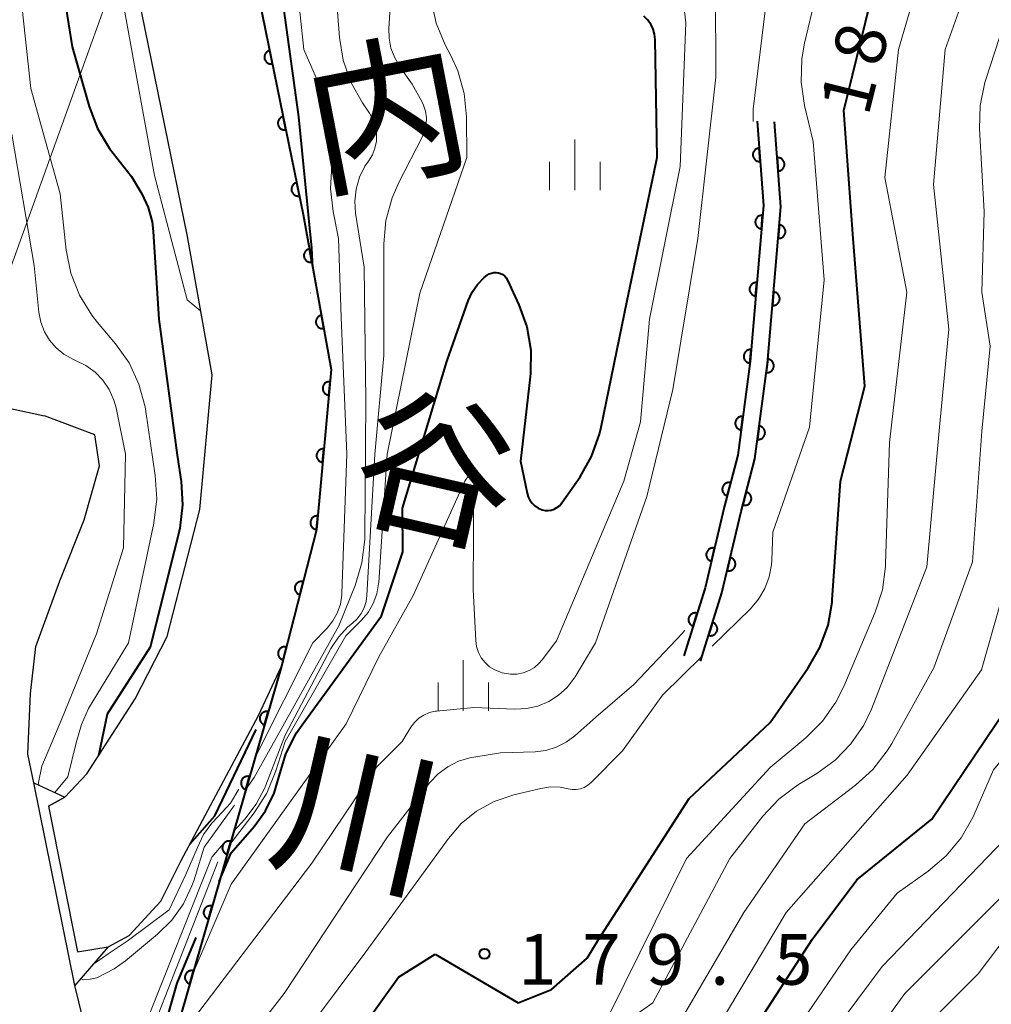
# Model space of a CAD drawing. Units: metres. Extents: x -74001 to -72000, y 21000 to 22500.
# Drawn here: x -73885 to -73813, y 22060 to 22133 of the extents above; entities that cross this region are included whole.
import ezdxf
from ezdxf.enums import TextEntityAlignment as Align

# ---------------------------------------------------------------- set-up
doc = ezdxf.new("R2010")
doc.units = ezdxf.units.M
for name, color, linetype, lineweight in [('210100_道路縁(街区線)', 7, 'Continuous', 30), ('421900_坑口', 7, 'Continuous', 30), ('426500_送電線', 7, 'Continuous', 30), ('510100_河川', 7, 'Continuous', 30), ('611100_コンクリート被覆(直落)', 7, 'Continuous', 30), ('633400_荒地', 7, 'Continuous', 13), ('710100_等高線(計曲線)', 7, 'Continuous', 40), ('710200_等高線(主曲線)', 7, 'Continuous', 13), ('731200_図化機測定による標高点', 7, 'Continuous', 40), ('815100_(注記)山・島', 7, 'Continuous', 53)]:
    doc.layers.add(name, color=color, linetype=linetype, lineweight=lineweight)
doc.styles.add('Style-Kanji V', font='MS Gothic.ttf')
doc.styles.add('Style-WORKING', font='MS Gothic.ttf')

msp = doc.modelspace()

# ---------------------------------------------------------------- linework, layer by layer
at = {"layer": '210100_道路縁(街区線)', "linetype": 'Continuous', "lineweight": 30, "flags": 128}
for points in [[(-73894.35, 22149.73), (-73893.84, 22146.33), (-73892.12, 22134.26), (-73892.19, 22125.97), (-73890.7, 22122.47), (-73889.11, 22117.98), (-73888.45, 22114.51), (-73886.73, 22105.82), (-73885.38, 22104.39), (-73882.85, 22103.84)], [(-73921.98, 22008.62), (-73915.11, 22012.22), (-73912.93, 22017.23), (-73887.8, 22042.42), (-73881.35, 22050.01), (-73879.7, 22053.63), (-73879.7, 22057.95), (-73880.6, 22061.57), (-73883.65, 22076.61), (-73884.08, 22078.75), (-73883.88, 22083.24), (-73883.49, 22086.72), (-73881.72, 22091.61), (-73879.9, 22096.12), (-73878.76, 22100.13), (-73879.11, 22102.42), (-73882.85, 22103.84)]]:
    msp.add_lwpolyline(points, dxfattribs=at)
at = {"layer": '421900_坑口', "linetype": 'Continuous', "lineweight": 30, "flags": 128}
msp.add_lwpolyline([(-73878.13, 22064.46), (-73880.6, 22061.57), (-73883.65, 22076.61), (-73881.34, 22075.56), (-73882.55, 22074.89), (-73880.41, 22064.09), (-73878.13, 22064.46)], dxfattribs=at)
at = {"layer": '426500_送電線', "linetype": 'Continuous', "lineweight": 13, "flags": 128}
msp.add_lwpolyline([(-74000, 21793.65), (-73995.03, 21810.45), (-73778.18, 22412.38), (-73749.99, 22500)], dxfattribs=at)
at = {"layer": '510100_河川', "linetype": 'Continuous', "lineweight": 30, "flags": 128}
for points in [[(-73880.41, 22064.09), (-73878.13, 22064.46), (-73876.58, 22065.3), (-73874.21, 22067.83), (-73872.71, 22070.85), (-73866.98, 22081.6), (-73865.26, 22085.28), (-73862.67, 22095.38), (-73861.58, 22107.27), (-73863.65, 22118.78), (-73867.53, 22137.76), (-73869.41, 22147.61)], [(-73873.74, 22087.46), (-73871.32, 22096.88), (-73870.4, 22106.89), (-73872.25, 22117.13), (-73876.11, 22136.05), (-73878.03, 22145.96)], [(-73882.55, 22074.89), (-73881.34, 22075.56), (-73879.71, 22077.29), (-73876.13, 22082.84), (-73873.74, 22087.46)]]:
    msp.add_lwpolyline(points, dxfattribs=at)
at = {"layer": '611100_コンクリート被覆(直落)', "linetype": 'Continuous', "lineweight": 40, "flags": 128}
for points in [[(-73869.41, 22147.61), (-73867.53, 22137.76), (-73863.65, 22118.78), (-73861.58, 22107.27), (-73862.67, 22095.38), (-73865.26, 22085.28), (-73873.04, 22058.36), (-73881.35, 22050.01), (-73887.8, 22042.42), (-73912.93, 22017.23), (-73915.11, 22012.22), (-73921.98, 22008.62)], [(-73829.97, 22125.69), (-73829.5, 22119.43), (-73830.49, 22107.87), (-73831.4, 22100.91), (-73832.4, 22097.06), (-73833.83, 22091.07), (-73835.4, 22086.03)], [(-73834.16, 22085.64), (-73832.58, 22090.72), (-73831.14, 22096.74), (-73830.13, 22100.66), (-73829.2, 22107.73), (-73828.2, 22119.35), (-73828.67, 22125.65)]]:
    msp.add_lwpolyline(points, dxfattribs=at)
for points in [[(-73865.933, 22129.949), (-73866.134, 22130.929), (-73866.176, 22130.918), (-73866.217, 22130.904), (-73866.257, 22130.887), (-73866.295, 22130.865), (-73866.331, 22130.841), (-73866.365, 22130.813), (-73866.397, 22130.783), (-73866.425, 22130.75), (-73866.451, 22130.715), (-73866.473, 22130.677), (-73866.493, 22130.638), (-73866.508, 22130.597), (-73866.52, 22130.555), (-73866.528, 22130.513), (-73866.532, 22130.469), (-73866.533, 22130.426), (-73866.53, 22130.383), (-73866.523, 22130.339), (-73866.513, 22130.296), (-73866.498, 22130.255), (-73866.481, 22130.216), (-73866.46, 22130.178), (-73866.435, 22130.142), (-73866.408, 22130.108), (-73866.378, 22130.076), (-73866.344, 22130.048), (-73866.309, 22130.021), (-73866.271, 22130), (-73866.233, 22129.98), (-73866.192, 22129.965), (-73866.149, 22129.953), (-73866.107, 22129.944), (-73866.063, 22129.94), (-73866.02, 22129.94), (-73865.977, 22129.942)], [(-73864.932, 22125.051), (-73865.132, 22126.03), (-73865.175, 22126.02), (-73865.216, 22126.005), (-73865.255, 22125.988), (-73865.294, 22125.967), (-73865.329, 22125.942), (-73865.364, 22125.915), (-73865.395, 22125.885), (-73865.423, 22125.851), (-73865.45, 22125.816), (-73865.472, 22125.778), (-73865.491, 22125.74), (-73865.506, 22125.699), (-73865.518, 22125.657), (-73865.527, 22125.614), (-73865.531, 22125.57), (-73865.531, 22125.527), (-73865.529, 22125.484), (-73865.522, 22125.44), (-73865.511, 22125.398), (-73865.497, 22125.357), (-73865.479, 22125.317), (-73865.458, 22125.279), (-73865.434, 22125.243), (-73865.406, 22125.209), (-73865.376, 22125.177), (-73865.343, 22125.149), (-73865.308, 22125.123), (-73865.27, 22125.101), (-73865.231, 22125.081), (-73865.19, 22125.066), (-73865.148, 22125.054), (-73865.105, 22125.046), (-73865.062, 22125.041), (-73865.019, 22125.041), (-73864.975, 22125.044)], [(-73829.745, 22122.698), (-73829.82, 22123.696), (-73829.864, 22123.69), (-73829.906, 22123.681), (-73829.948, 22123.669), (-73829.989, 22123.653), (-73830.027, 22123.633), (-73830.065, 22123.61), (-73830.1, 22123.584), (-73830.132, 22123.555), (-73830.162, 22123.524), (-73830.189, 22123.488), (-73830.213, 22123.453), (-73830.233, 22123.414), (-73830.25, 22123.374), (-73830.264, 22123.332), (-73830.274, 22123.289), (-73830.28, 22123.247), (-73830.283, 22123.204), (-73830.281, 22123.16), (-73830.276, 22123.116), (-73830.267, 22123.073), (-73830.255, 22123.032), (-73830.239, 22122.991), (-73830.219, 22122.953), (-73830.196, 22122.915), (-73830.17, 22122.88), (-73830.141, 22122.848), (-73830.109, 22122.818), (-73830.074, 22122.791), (-73830.038, 22122.767), (-73830, 22122.747), (-73829.959, 22122.729), (-73829.918, 22122.716), (-73829.875, 22122.706), (-73829.833, 22122.7), (-73829.789, 22122.697)], [(-73828.471, 22122.988), (-73828.397, 22121.991), (-73828.353, 22121.996), (-73828.311, 22122.005), (-73828.27, 22122.017), (-73828.229, 22122.034), (-73828.19, 22122.053), (-73828.153, 22122.076), (-73828.118, 22122.102), (-73828.086, 22122.131), (-73828.055, 22122.163), (-73828.028, 22122.198), (-73828.004, 22122.234), (-73827.984, 22122.272), (-73827.967, 22122.313), (-73827.953, 22122.354), (-73827.943, 22122.397), (-73827.937, 22122.439), (-73827.934, 22122.483), (-73827.936, 22122.527), (-73827.941, 22122.57), (-73827.95, 22122.613), (-73827.962, 22122.654), (-73827.978, 22122.695), (-73827.998, 22122.734), (-73828.021, 22122.771), (-73828.047, 22122.806), (-73828.076, 22122.838), (-73828.108, 22122.869), (-73828.143, 22122.895), (-73828.179, 22122.92), (-73828.217, 22122.94), (-73828.258, 22122.957), (-73828.299, 22122.971), (-73828.342, 22122.981), (-73828.384, 22122.987), (-73828.427, 22122.989)], [(-73863.93, 22120.152), (-73864.131, 22121.132), (-73864.173, 22121.121), (-73864.214, 22121.106), (-73864.254, 22121.089), (-73864.292, 22121.068), (-73864.328, 22121.043), (-73864.362, 22121.016), (-73864.394, 22120.986), (-73864.422, 22120.953), (-73864.448, 22120.918), (-73864.47, 22120.88), (-73864.49, 22120.841), (-73864.505, 22120.8), (-73864.517, 22120.758), (-73864.525, 22120.715), (-73864.53, 22120.671), (-73864.53, 22120.629), (-73864.527, 22120.585), (-73864.52, 22120.542), (-73864.51, 22120.499), (-73864.495, 22120.458), (-73864.478, 22120.419), (-73864.457, 22120.38), (-73864.432, 22120.344), (-73864.405, 22120.31), (-73864.375, 22120.279), (-73864.342, 22120.251), (-73864.307, 22120.224), (-73864.268, 22120.202), (-73864.23, 22120.183), (-73864.189, 22120.168), (-73864.147, 22120.156), (-73864.104, 22120.147), (-73864.06, 22120.143), (-73864.017, 22120.142), (-73863.974, 22120.145)], [(-73829.647, 22117.714), (-73829.562, 22118.71), (-73829.606, 22118.712), (-73829.649, 22118.71), (-73829.692, 22118.704), (-73829.735, 22118.695), (-73829.776, 22118.681), (-73829.816, 22118.665), (-73829.855, 22118.645), (-73829.891, 22118.621), (-73829.927, 22118.595), (-73829.959, 22118.565), (-73829.988, 22118.533), (-73830.014, 22118.498), (-73830.038, 22118.461), (-73830.058, 22118.423), (-73830.075, 22118.382), (-73830.087, 22118.341), (-73830.097, 22118.298), (-73830.102, 22118.255), (-73830.104, 22118.211), (-73830.102, 22118.167), (-73830.097, 22118.125), (-73830.087, 22118.082), (-73830.074, 22118.041), (-73830.057, 22118), (-73830.037, 22117.961), (-73830.013, 22117.925), (-73829.987, 22117.89), (-73829.957, 22117.858), (-73829.925, 22117.828), (-73829.89, 22117.802), (-73829.853, 22117.779), (-73829.815, 22117.758), (-73829.774, 22117.742), (-73829.733, 22117.729), (-73829.691, 22117.72)], [(-73828.316, 22118.003), (-73828.402, 22117.007), (-73828.358, 22117.005), (-73828.314, 22117.007), (-73828.272, 22117.013), (-73828.229, 22117.022), (-73828.187, 22117.036), (-73828.147, 22117.052), (-73828.108, 22117.072), (-73828.072, 22117.096), (-73828.036, 22117.122), (-73828.005, 22117.152), (-73827.975, 22117.184), (-73827.949, 22117.219), (-73827.926, 22117.256), (-73827.905, 22117.294), (-73827.889, 22117.335), (-73827.876, 22117.376), (-73827.866, 22117.419), (-73827.861, 22117.462), (-73827.859, 22117.506), (-73827.861, 22117.55), (-73827.866, 22117.592), (-73827.876, 22117.635), (-73827.889, 22117.676), (-73827.906, 22117.717), (-73827.926, 22117.756), (-73827.95, 22117.792), (-73827.976, 22117.827), (-73828.006, 22117.859), (-73828.038, 22117.889), (-73828.073, 22117.915), (-73828.11, 22117.938), (-73828.148, 22117.959), (-73828.189, 22117.975), (-73828.23, 22117.988), (-73828.272, 22117.997)], [(-73863.013, 22115.237), (-73863.19, 22116.221), (-73863.233, 22116.212), (-73863.274, 22116.198), (-73863.314, 22116.182), (-73863.353, 22116.162), (-73863.389, 22116.138), (-73863.424, 22116.111), (-73863.456, 22116.082), (-73863.485, 22116.049), (-73863.512, 22116.015), (-73863.535, 22115.977), (-73863.556, 22115.939), (-73863.572, 22115.899), (-73863.585, 22115.857), (-73863.594, 22115.814), (-73863.6, 22115.771), (-73863.601, 22115.728), (-73863.599, 22115.684), (-73863.593, 22115.641), (-73863.584, 22115.598), (-73863.57, 22115.557), (-73863.554, 22115.517), (-73863.534, 22115.478), (-73863.51, 22115.441), (-73863.483, 22115.407), (-73863.454, 22115.374), (-73863.421, 22115.346), (-73863.387, 22115.318), (-73863.349, 22115.296), (-73863.311, 22115.275), (-73863.271, 22115.259), (-73863.229, 22115.246), (-73863.186, 22115.236), (-73863.143, 22115.231), (-73863.1, 22115.23), (-73863.057, 22115.231)], [(-73830.074, 22112.732), (-73829.988, 22113.728), (-73830.032, 22113.73), (-73830.076, 22113.728), (-73830.118, 22113.723), (-73830.161, 22113.713), (-73830.203, 22113.7), (-73830.243, 22113.683), (-73830.282, 22113.663), (-73830.318, 22113.639), (-73830.353, 22113.613), (-73830.385, 22113.583), (-73830.415, 22113.551), (-73830.441, 22113.516), (-73830.464, 22113.479), (-73830.485, 22113.441), (-73830.501, 22113.4), (-73830.514, 22113.359), (-73830.523, 22113.317), (-73830.529, 22113.273), (-73830.531, 22113.229), (-73830.529, 22113.186), (-73830.523, 22113.143), (-73830.514, 22113.1), (-73830.5, 22113.059), (-73830.484, 22113.018), (-73830.464, 22112.979), (-73830.44, 22112.943), (-73830.414, 22112.908), (-73830.383, 22112.876), (-73830.352, 22112.846), (-73830.317, 22112.82), (-73830.28, 22112.797), (-73830.241, 22112.777), (-73830.201, 22112.76), (-73830.16, 22112.748), (-73830.117, 22112.738)], [(-73828.745, 22113.022), (-73828.83, 22112.025), (-73828.786, 22112.024), (-73828.743, 22112.026), (-73828.7, 22112.031), (-73828.657, 22112.041), (-73828.616, 22112.054), (-73828.576, 22112.071), (-73828.537, 22112.09), (-73828.501, 22112.114), (-73828.465, 22112.14), (-73828.433, 22112.171), (-73828.404, 22112.202), (-73828.378, 22112.237), (-73828.354, 22112.274), (-73828.334, 22112.313), (-73828.317, 22112.354), (-73828.305, 22112.395), (-73828.295, 22112.437), (-73828.289, 22112.481), (-73828.288, 22112.525), (-73828.29, 22112.568), (-73828.295, 22112.611), (-73828.305, 22112.654), (-73828.318, 22112.695), (-73828.335, 22112.735), (-73828.354, 22112.774), (-73828.378, 22112.81), (-73828.404, 22112.846), (-73828.435, 22112.878), (-73828.466, 22112.907), (-73828.501, 22112.933), (-73828.538, 22112.957), (-73828.577, 22112.977), (-73828.618, 22112.994), (-73828.659, 22113.006), (-73828.701, 22113.016)], [(-73862.128, 22110.316), (-73862.305, 22111.3), (-73862.348, 22111.291), (-73862.389, 22111.277), (-73862.429, 22111.261), (-73862.468, 22111.241), (-73862.504, 22111.217), (-73862.539, 22111.19), (-73862.571, 22111.161), (-73862.6, 22111.128), (-73862.627, 22111.094), (-73862.65, 22111.056), (-73862.671, 22111.018), (-73862.687, 22110.978), (-73862.7, 22110.936), (-73862.709, 22110.893), (-73862.715, 22110.85), (-73862.716, 22110.807), (-73862.714, 22110.763), (-73862.708, 22110.72), (-73862.699, 22110.677), (-73862.685, 22110.636), (-73862.669, 22110.596), (-73862.649, 22110.557), (-73862.625, 22110.52), (-73862.598, 22110.486), (-73862.569, 22110.453), (-73862.536, 22110.425), (-73862.502, 22110.397), (-73862.464, 22110.374), (-73862.426, 22110.354), (-73862.386, 22110.338), (-73862.344, 22110.325), (-73862.301, 22110.315), (-73862.258, 22110.31), (-73862.215, 22110.309), (-73862.171, 22110.31)], [(-73830.5, 22107.75), (-73830.415, 22108.747), (-73830.459, 22108.748), (-73830.502, 22108.746), (-73830.545, 22108.741), (-73830.588, 22108.731), (-73830.629, 22108.718), (-73830.67, 22108.701), (-73830.709, 22108.682), (-73830.745, 22108.658), (-73830.78, 22108.631), (-73830.812, 22108.601), (-73830.842, 22108.569), (-73830.868, 22108.535), (-73830.891, 22108.497), (-73830.911, 22108.459), (-73830.928, 22108.418), (-73830.94, 22108.377), (-73830.95, 22108.335), (-73830.956, 22108.291), (-73830.958, 22108.247), (-73830.955, 22108.204), (-73830.95, 22108.161), (-73830.94, 22108.118), (-73830.927, 22108.077), (-73830.91, 22108.036), (-73830.891, 22107.998), (-73830.867, 22107.961), (-73830.84, 22107.926), (-73830.81, 22107.894), (-73830.779, 22107.865), (-73830.744, 22107.838), (-73830.706, 22107.815), (-73830.668, 22107.795), (-73830.627, 22107.778), (-73830.586, 22107.766), (-73830.544, 22107.756)], [(-73829.159, 22108.039), (-73829.29, 22107.047), (-73829.246, 22107.043), (-73829.203, 22107.044), (-73829.16, 22107.047), (-73829.116, 22107.055), (-73829.075, 22107.066), (-73829.033, 22107.081), (-73828.994, 22107.099), (-73828.956, 22107.121), (-73828.92, 22107.146), (-73828.887, 22107.175), (-73828.856, 22107.205), (-73828.828, 22107.238), (-73828.803, 22107.275), (-73828.781, 22107.312), (-73828.763, 22107.352), (-73828.748, 22107.392), (-73828.737, 22107.434), (-73828.729, 22107.478), (-73828.725, 22107.521), (-73828.725, 22107.565), (-73828.729, 22107.608), (-73828.736, 22107.651), (-73828.748, 22107.693), (-73828.763, 22107.734), (-73828.781, 22107.774), (-73828.803, 22107.811), (-73828.827, 22107.848), (-73828.856, 22107.881), (-73828.887, 22107.912), (-73828.92, 22107.94), (-73828.956, 22107.964), (-73828.994, 22107.987), (-73829.034, 22108.005), (-73829.074, 22108.019), (-73829.116, 22108.031)], [(-73861.754, 22105.373), (-73861.663, 22106.369), (-73861.707, 22106.371), (-73861.75, 22106.369), (-73861.793, 22106.364), (-73861.836, 22106.355), (-73861.877, 22106.341), (-73861.918, 22106.325), (-73861.957, 22106.305), (-73861.993, 22106.282), (-73862.028, 22106.256), (-73862.06, 22106.225), (-73862.09, 22106.194), (-73862.117, 22106.159), (-73862.14, 22106.122), (-73862.161, 22106.084), (-73862.177, 22106.043), (-73862.19, 22106.002), (-73862.2, 22105.96), (-73862.206, 22105.917), (-73862.208, 22105.873), (-73862.206, 22105.829), (-73862.201, 22105.786), (-73862.192, 22105.743), (-73862.179, 22105.702), (-73862.162, 22105.661), (-73862.143, 22105.622), (-73862.119, 22105.586), (-73862.093, 22105.551), (-73862.063, 22105.519), (-73862.031, 22105.489), (-73861.997, 22105.462), (-73861.96, 22105.439), (-73861.921, 22105.418), (-73861.881, 22105.402), (-73861.84, 22105.389), (-73861.798, 22105.379)], [(-73831.154, 22102.793), (-73831.024, 22103.785), (-73831.068, 22103.788), (-73831.111, 22103.788), (-73831.154, 22103.785), (-73831.198, 22103.777), (-73831.239, 22103.765), (-73831.281, 22103.751), (-73831.32, 22103.733), (-73831.358, 22103.71), (-73831.394, 22103.686), (-73831.427, 22103.657), (-73831.458, 22103.627), (-73831.486, 22103.593), (-73831.511, 22103.557), (-73831.533, 22103.519), (-73831.551, 22103.479), (-73831.566, 22103.439), (-73831.577, 22103.397), (-73831.585, 22103.354), (-73831.588, 22103.31), (-73831.588, 22103.266), (-73831.585, 22103.224), (-73831.577, 22103.18), (-73831.565, 22103.138), (-73831.551, 22103.097), (-73831.533, 22103.057), (-73831.51, 22103.02), (-73831.486, 22102.984), (-73831.457, 22102.951), (-73831.427, 22102.92), (-73831.393, 22102.892), (-73831.357, 22102.867), (-73831.319, 22102.845), (-73831.279, 22102.827), (-73831.239, 22102.812), (-73831.197, 22102.801)], [(-73829.812, 22103.081), (-73829.942, 22102.09), (-73829.898, 22102.086), (-73829.855, 22102.086), (-73829.812, 22102.09), (-73829.768, 22102.097), (-73829.727, 22102.109), (-73829.685, 22102.124), (-73829.646, 22102.142), (-73829.608, 22102.164), (-73829.572, 22102.188), (-73829.539, 22102.217), (-73829.508, 22102.248), (-73829.48, 22102.281), (-73829.455, 22102.317), (-73829.433, 22102.355), (-73829.415, 22102.395), (-73829.4, 22102.435), (-73829.389, 22102.477), (-73829.381, 22102.52), (-73829.377, 22102.564), (-73829.378, 22102.608), (-73829.381, 22102.65), (-73829.388, 22102.694), (-73829.4, 22102.736), (-73829.415, 22102.777), (-73829.433, 22102.817), (-73829.455, 22102.854), (-73829.48, 22102.89), (-73829.509, 22102.923), (-73829.539, 22102.955), (-73829.572, 22102.982), (-73829.608, 22103.007), (-73829.646, 22103.029), (-73829.686, 22103.048), (-73829.726, 22103.062), (-73829.768, 22103.074)], [(-73862.21, 22100.394), (-73862.119, 22101.39), (-73862.163, 22101.392), (-73862.206, 22101.39), (-73862.249, 22101.384), (-73862.292, 22101.375), (-73862.333, 22101.362), (-73862.374, 22101.346), (-73862.413, 22101.326), (-73862.449, 22101.302), (-73862.485, 22101.277), (-73862.517, 22101.246), (-73862.547, 22101.215), (-73862.573, 22101.18), (-73862.597, 22101.143), (-73862.617, 22101.105), (-73862.634, 22101.064), (-73862.647, 22101.023), (-73862.657, 22100.981), (-73862.663, 22100.937), (-73862.665, 22100.893), (-73862.663, 22100.85), (-73862.657, 22100.807), (-73862.648, 22100.764), (-73862.635, 22100.723), (-73862.619, 22100.682), (-73862.599, 22100.643), (-73862.575, 22100.607), (-73862.55, 22100.572), (-73862.519, 22100.54), (-73862.488, 22100.51), (-73862.453, 22100.483), (-73862.416, 22100.46), (-73862.378, 22100.439), (-73862.337, 22100.423), (-73862.296, 22100.41), (-73862.254, 22100.4)], [(-73832.18, 22097.909), (-73831.928, 22098.877), (-73831.971, 22098.886), (-73832.014, 22098.891), (-73832.057, 22098.893), (-73832.101, 22098.891), (-73832.144, 22098.884), (-73832.187, 22098.875), (-73832.229, 22098.862), (-73832.268, 22098.844), (-73832.307, 22098.824), (-73832.344, 22098.8), (-73832.379, 22098.774), (-73832.41, 22098.744), (-73832.439, 22098.711), (-73832.466, 22098.676), (-73832.489, 22098.639), (-73832.508, 22098.601), (-73832.525, 22098.56), (-73832.538, 22098.518), (-73832.547, 22098.475), (-73832.552, 22098.432), (-73832.554, 22098.389), (-73832.552, 22098.345), (-73832.545, 22098.302), (-73832.536, 22098.26), (-73832.523, 22098.218), (-73832.505, 22098.178), (-73832.485, 22098.139), (-73832.461, 22098.103), (-73832.435, 22098.068), (-73832.405, 22098.036), (-73832.372, 22098.007), (-73832.338, 22097.981), (-73832.3, 22097.958), (-73832.262, 22097.938), (-73832.222, 22097.922)], [(-73830.768, 22098.183), (-73831.018, 22097.215), (-73830.975, 22097.206), (-73830.931, 22097.201), (-73830.889, 22097.199), (-73830.845, 22097.201), (-73830.802, 22097.207), (-73830.759, 22097.217), (-73830.717, 22097.23), (-73830.678, 22097.248), (-73830.638, 22097.268), (-73830.602, 22097.292), (-73830.568, 22097.319), (-73830.536, 22097.349), (-73830.507, 22097.381), (-73830.48, 22097.416), (-73830.457, 22097.453), (-73830.438, 22097.492), (-73830.422, 22097.532), (-73830.409, 22097.574), (-73830.4, 22097.617), (-73830.395, 22097.66), (-73830.393, 22097.703), (-73830.395, 22097.747), (-73830.402, 22097.79), (-73830.411, 22097.833), (-73830.424, 22097.874), (-73830.442, 22097.914), (-73830.462, 22097.953), (-73830.487, 22097.99), (-73830.513, 22098.024), (-73830.543, 22098.056), (-73830.576, 22098.085), (-73830.61, 22098.111), (-73830.648, 22098.134), (-73830.686, 22098.154), (-73830.726, 22098.17)], [(-73862.667, 22095.415), (-73862.576, 22096.411), (-73862.62, 22096.413), (-73862.663, 22096.411), (-73862.706, 22096.405), (-73862.749, 22096.396), (-73862.79, 22096.383), (-73862.831, 22096.367), (-73862.87, 22096.347), (-73862.906, 22096.323), (-73862.941, 22096.297), (-73862.973, 22096.267), (-73863.003, 22096.236), (-73863.03, 22096.201), (-73863.053, 22096.164), (-73863.074, 22096.126), (-73863.09, 22096.085), (-73863.103, 22096.044), (-73863.113, 22096.002), (-73863.119, 22095.958), (-73863.121, 22095.914), (-73863.119, 22095.871), (-73863.114, 22095.828), (-73863.105, 22095.785), (-73863.092, 22095.744), (-73863.075, 22095.703), (-73863.056, 22095.664), (-73863.032, 22095.628), (-73863.006, 22095.592), (-73862.976, 22095.561), (-73862.944, 22095.531), (-73862.91, 22095.504), (-73862.873, 22095.481), (-73862.834, 22095.46), (-73862.794, 22095.443), (-73862.753, 22095.431), (-73862.71, 22095.421)], [(-73833.357, 22093.05), (-73833.125, 22094.022), (-73833.168, 22094.031), (-73833.212, 22094.035), (-73833.255, 22094.036), (-73833.298, 22094.033), (-73833.341, 22094.026), (-73833.384, 22094.015), (-73833.425, 22094.001), (-73833.465, 22093.983), (-73833.503, 22093.962), (-73833.539, 22093.937), (-73833.573, 22093.91), (-73833.604, 22093.88), (-73833.633, 22093.846), (-73833.659, 22093.811), (-73833.681, 22093.774), (-73833.7, 22093.735), (-73833.715, 22093.694), (-73833.728, 22093.652), (-73833.736, 22093.609), (-73833.74, 22093.566), (-73833.741, 22093.523), (-73833.738, 22093.479), (-73833.731, 22093.436), (-73833.721, 22093.393), (-73833.707, 22093.352), (-73833.688, 22093.313), (-73833.668, 22093.274), (-73833.642, 22093.238), (-73833.616, 22093.204), (-73833.585, 22093.173), (-73833.552, 22093.144), (-73833.517, 22093.119), (-73833.479, 22093.096), (-73833.44, 22093.078), (-73833.4, 22093.062)], [(-73831.957, 22093.326), (-73832.189, 22092.354), (-73832.146, 22092.346), (-73832.103, 22092.341), (-73832.06, 22092.34), (-73832.016, 22092.343), (-73831.973, 22092.35), (-73831.93, 22092.361), (-73831.889, 22092.375), (-73831.85, 22092.393), (-73831.811, 22092.414), (-73831.775, 22092.439), (-73831.741, 22092.466), (-73831.71, 22092.496), (-73831.681, 22092.53), (-73831.656, 22092.565), (-73831.633, 22092.602), (-73831.615, 22092.641), (-73831.599, 22092.682), (-73831.587, 22092.724), (-73831.578, 22092.767), (-73831.574, 22092.81), (-73831.573, 22092.853), (-73831.576, 22092.897), (-73831.583, 22092.94), (-73831.594, 22092.983), (-73831.607, 22093.024), (-73831.626, 22093.063), (-73831.646, 22093.102), (-73831.672, 22093.138), (-73831.698, 22093.172), (-73831.729, 22093.203), (-73831.762, 22093.232), (-73831.797, 22093.257), (-73831.835, 22093.28), (-73831.874, 22093.298), (-73831.914, 22093.314)], [(-73863.903, 22090.57), (-73863.655, 22091.539), (-73863.698, 22091.548), (-73863.741, 22091.553), (-73863.784, 22091.555), (-73863.828, 22091.553), (-73863.871, 22091.546), (-73863.914, 22091.536), (-73863.955, 22091.523), (-73863.995, 22091.506), (-73864.034, 22091.486), (-73864.07, 22091.461), (-73864.105, 22091.435), (-73864.136, 22091.405), (-73864.166, 22091.372), (-73864.192, 22091.337), (-73864.215, 22091.3), (-73864.234, 22091.261), (-73864.251, 22091.221), (-73864.263, 22091.179), (-73864.272, 22091.136), (-73864.277, 22091.093), (-73864.279, 22091.05), (-73864.277, 22091.006), (-73864.27, 22090.963), (-73864.261, 22090.92), (-73864.248, 22090.879), (-73864.23, 22090.839), (-73864.21, 22090.8), (-73864.185, 22090.764), (-73864.159, 22090.729), (-73864.129, 22090.697), (-73864.096, 22090.668), (-73864.062, 22090.642), (-73864.024, 22090.619), (-73863.986, 22090.6), (-73863.945, 22090.583)], [(-73834.712, 22088.239), (-73834.414, 22089.194), (-73834.457, 22089.205), (-73834.5, 22089.212), (-73834.543, 22089.216), (-73834.587, 22089.216), (-73834.63, 22089.212), (-73834.673, 22089.205), (-73834.715, 22089.194), (-73834.756, 22089.178), (-73834.796, 22089.16), (-73834.833, 22089.137), (-73834.869, 22089.113), (-73834.902, 22089.084), (-73834.933, 22089.053), (-73834.961, 22089.02), (-73834.986, 22088.984), (-73835.007, 22088.946), (-73835.025, 22088.907), (-73835.04, 22088.865), (-73835.052, 22088.823), (-73835.059, 22088.78), (-73835.063, 22088.737), (-73835.063, 22088.693), (-73835.058, 22088.65), (-73835.051, 22088.607), (-73835.04, 22088.565), (-73835.024, 22088.524), (-73835.006, 22088.484), (-73834.983, 22088.447), (-73834.959, 22088.411), (-73834.931, 22088.378), (-73834.899, 22088.347), (-73834.866, 22088.319), (-73834.83, 22088.294), (-73834.792, 22088.273), (-73834.753, 22088.254)], [(-73833.269, 22088.505), (-73833.566, 22087.55), (-73833.523, 22087.539), (-73833.481, 22087.532), (-73833.438, 22087.528), (-73833.394, 22087.528), (-73833.351, 22087.532), (-73833.307, 22087.539), (-73833.265, 22087.55), (-73833.225, 22087.566), (-73833.185, 22087.584), (-73833.147, 22087.607), (-73833.111, 22087.631), (-73833.078, 22087.66), (-73833.048, 22087.691), (-73833.02, 22087.724), (-73832.995, 22087.761), (-73832.974, 22087.798), (-73832.955, 22087.837), (-73832.94, 22087.879), (-73832.929, 22087.921), (-73832.922, 22087.964), (-73832.918, 22088.007), (-73832.918, 22088.051), (-73832.922, 22088.094), (-73832.93, 22088.137), (-73832.941, 22088.179), (-73832.956, 22088.22), (-73832.974, 22088.26), (-73832.997, 22088.298), (-73833.022, 22088.333), (-73833.05, 22088.366), (-73833.082, 22088.397), (-73833.115, 22088.425), (-73833.151, 22088.45), (-73833.188, 22088.471), (-73833.228, 22088.49)], [(-73865.145, 22085.727), (-73864.897, 22086.696), (-73864.94, 22086.705), (-73864.983, 22086.71), (-73865.026, 22086.711), (-73865.07, 22086.709), (-73865.113, 22086.703), (-73865.156, 22086.693), (-73865.197, 22086.68), (-73865.237, 22086.662), (-73865.276, 22086.642), (-73865.312, 22086.618), (-73865.347, 22086.591), (-73865.378, 22086.561), (-73865.408, 22086.528), (-73865.434, 22086.494), (-73865.457, 22086.456), (-73865.476, 22086.418), (-73865.493, 22086.378), (-73865.505, 22086.336), (-73865.514, 22086.293), (-73865.519, 22086.249), (-73865.521, 22086.207), (-73865.519, 22086.163), (-73865.512, 22086.12), (-73865.503, 22086.077), (-73865.49, 22086.035), (-73865.472, 22085.996), (-73865.452, 22085.957), (-73865.427, 22085.92), (-73865.401, 22085.886), (-73865.371, 22085.854), (-73865.338, 22085.825), (-73865.304, 22085.799), (-73865.266, 22085.776), (-73865.228, 22085.757), (-73865.187, 22085.74)], [(-73866.52, 22080.92), (-73866.242, 22081.881), (-73866.285, 22081.891), (-73866.328, 22081.897), (-73866.371, 22081.9), (-73866.415, 22081.899), (-73866.458, 22081.894), (-73866.501, 22081.886), (-73866.543, 22081.874), (-73866.583, 22081.857), (-73866.623, 22081.839), (-73866.66, 22081.815), (-73866.695, 22081.79), (-73866.728, 22081.761), (-73866.758, 22081.729), (-73866.785, 22081.695), (-73866.809, 22081.658), (-73866.83, 22081.621), (-73866.847, 22081.581), (-73866.862, 22081.539), (-73866.872, 22081.496), (-73866.878, 22081.453), (-73866.881, 22081.411), (-73866.88, 22081.367), (-73866.875, 22081.323), (-73866.867, 22081.28), (-73866.855, 22081.239), (-73866.838, 22081.198), (-73866.82, 22081.159), (-73866.796, 22081.122), (-73866.771, 22081.086), (-73866.742, 22081.054), (-73866.71, 22081.024), (-73866.676, 22080.996), (-73866.639, 22080.972), (-73866.601, 22080.952), (-73866.562, 22080.934)], [(-73867.908, 22076.117), (-73867.631, 22077.077), (-73867.673, 22077.088), (-73867.716, 22077.094), (-73867.759, 22077.097), (-73867.803, 22077.096), (-73867.846, 22077.091), (-73867.889, 22077.082), (-73867.931, 22077.071), (-73867.971, 22077.054), (-73868.011, 22077.035), (-73868.048, 22077.012), (-73868.084, 22076.987), (-73868.116, 22076.957), (-73868.146, 22076.925), (-73868.173, 22076.892), (-73868.198, 22076.855), (-73868.218, 22076.817), (-73868.236, 22076.778), (-73868.25, 22076.736), (-73868.26, 22076.693), (-73868.266, 22076.65), (-73868.269, 22076.607), (-73868.268, 22076.563), (-73868.263, 22076.52), (-73868.255, 22076.477), (-73868.243, 22076.435), (-73868.226, 22076.395), (-73868.208, 22076.355), (-73868.184, 22076.318), (-73868.159, 22076.283), (-73868.13, 22076.25), (-73868.098, 22076.22), (-73868.064, 22076.193), (-73868.027, 22076.169), (-73867.99, 22076.148), (-73867.95, 22076.131)], [(-73869.296, 22071.313), (-73869.019, 22072.274), (-73869.062, 22072.284), (-73869.105, 22072.29), (-73869.147, 22072.293), (-73869.191, 22072.293), (-73869.235, 22072.287), (-73869.278, 22072.279), (-73869.32, 22072.267), (-73869.36, 22072.251), (-73869.399, 22072.232), (-73869.436, 22072.208), (-73869.472, 22072.183), (-73869.504, 22072.154), (-73869.534, 22072.122), (-73869.562, 22072.088), (-73869.586, 22072.052), (-73869.606, 22072.014), (-73869.624, 22071.974), (-73869.638, 22071.932), (-73869.648, 22071.89), (-73869.654, 22071.847), (-73869.657, 22071.804), (-73869.657, 22071.76), (-73869.651, 22071.717), (-73869.643, 22071.674), (-73869.631, 22071.632), (-73869.615, 22071.592), (-73869.596, 22071.552), (-73869.572, 22071.515), (-73869.547, 22071.479), (-73869.518, 22071.447), (-73869.486, 22071.417), (-73869.452, 22071.39), (-73869.416, 22071.365), (-73869.378, 22071.345), (-73869.338, 22071.327)], [(-73870.685, 22066.51), (-73870.407, 22067.47), (-73870.45, 22067.481), (-73870.493, 22067.487), (-73870.536, 22067.49), (-73870.58, 22067.489), (-73870.623, 22067.484), (-73870.666, 22067.476), (-73870.708, 22067.464), (-73870.748, 22067.447), (-73870.788, 22067.429), (-73870.825, 22067.405), (-73870.86, 22067.38), (-73870.892, 22067.351), (-73870.922, 22067.319), (-73870.95, 22067.285), (-73870.974, 22067.248), (-73870.994, 22067.21), (-73871.012, 22067.171), (-73871.026, 22067.129), (-73871.036, 22067.086), (-73871.043, 22067.043), (-73871.046, 22067), (-73871.045, 22066.956), (-73871.04, 22066.913), (-73871.031, 22066.87), (-73871.019, 22066.828), (-73871.003, 22066.788), (-73870.984, 22066.748), (-73870.961, 22066.711), (-73870.935, 22066.676), (-73870.906, 22066.644), (-73870.874, 22066.614), (-73870.841, 22066.586), (-73870.804, 22066.562), (-73870.766, 22066.542), (-73870.726, 22066.524)], [(-73872.073, 22061.706), (-73871.795, 22062.667), (-73871.838, 22062.677), (-73871.881, 22062.684), (-73871.924, 22062.687), (-73871.968, 22062.686), (-73872.011, 22062.68), (-73872.054, 22062.672), (-73872.096, 22062.66), (-73872.136, 22062.644), (-73872.176, 22062.625), (-73872.213, 22062.601), (-73872.248, 22062.576), (-73872.281, 22062.547), (-73872.311, 22062.515), (-73872.338, 22062.481), (-73872.362, 22062.445), (-73872.383, 22062.407), (-73872.4, 22062.367), (-73872.414, 22062.326), (-73872.425, 22062.283), (-73872.431, 22062.24), (-73872.434, 22062.197), (-73872.433, 22062.153), (-73872.428, 22062.11), (-73872.419, 22062.067), (-73872.408, 22062.025), (-73872.391, 22061.985), (-73872.372, 22061.945), (-73872.349, 22061.908), (-73872.324, 22061.873), (-73872.294, 22061.84), (-73872.263, 22061.81), (-73872.229, 22061.783), (-73872.192, 22061.759), (-73872.154, 22061.738), (-73872.115, 22061.721)]]:
    msp.add_lwpolyline(points, close=True, dxfattribs=at)
at = {"layer": '633400_荒地', "linetype": 'Continuous', "lineweight": 13}
for p, q in [((-73843.49, 22120.575), (-73843.49, 22124.325)), ((-73845.364, 22120.575), (-73845.364, 22122.675)), ((-73841.614, 22120.575), (-73841.614, 22122.675)), ((-73851.77, 22081.965), (-73851.77, 22085.715)), ((-73853.644, 22081.965), (-73853.644, 22084.065)), ((-73849.894, 22081.965), (-73849.894, 22084.065))]:
    msp.add_line(p, q, dxfattribs=at)
at = {"layer": '710100_等高線(計曲線)', "linetype": 'Continuous', "lineweight": 40, "flags": 128}
for points, elevation in [([(-73886.85, 22171), (-73884.62, 22161), (-73883.58, 22150.42), (-73882.35, 22141), (-73880.8, 22131.2), (-73879.54, 22126.79), (-73878.92, 22125.16), (-73878.03, 22123.67), (-73877.76, 22123.31), (-73876.4, 22121.6), (-73875.64, 22120.3), (-73875.17, 22119.3), (-73874.87, 22118.22), (-73874.79, 22117.5), (-73874.36, 22111), (-73873, 22100.93), (-73872.71, 22098.97), (-73872.6, 22097.23), (-73872.8, 22095.5), (-73872.9, 22095.07), (-73875, 22086.68)], 160), ([(-73845.23, 22061.28), (-73842.58, 22063.6), (-73841.73, 22065), (-73835, 22075.46), (-73829, 22081.1), (-73826.17, 22085.15), (-73825.3, 22086.66), (-73824.7, 22088.3), (-73824.4, 22090.01), (-73824.39, 22090.19), (-73823.78, 22099), (-73821.97, 22106.03), (-73822.84, 22117), (-73823.52, 22126.48), (-73820.95, 22137), (-73820.8, 22140.35), (-73820.88, 22142.09), (-73821.26, 22143.8), (-73821.93, 22145.41), (-73822.19, 22145.89), (-73824.4, 22149.6), (-73826.39, 22154.52)], 180), ([(-73862.94, 22114.83), (-73863, 22116.27), (-73863.98, 22126.02), (-73865.19, 22134.81), (-73867.04, 22143), (-73867.66, 22148.72)], 160), ([(-73845.92, 22096.87), (-73845.7, 22096.82), (-73845.47, 22096.82), (-73845.24, 22096.85), (-73845.02, 22096.92), (-73844.82, 22097.03), (-73844.64, 22097.17), (-73844.48, 22097.34), (-73844.45, 22097.38), (-73843.11, 22099.32), (-73842.25, 22100.83), (-73841.66, 22102.47), (-73841.53, 22103), (-73839.61, 22112.39), (-73837.39, 22123), (-73837.53, 22131.75), (-73837.57, 22132.14), (-73837.68, 22132.53), (-73837.85, 22132.89), (-73838.09, 22133.21), (-73838.37, 22133.49)], 170), ([(-73869.88, 22069.3), (-73869, 22071.42), (-73867.29, 22073.38), (-73866.45, 22074.55), (-73865.81, 22075.84), (-73865.44, 22077.1), (-73864.93, 22078.77), (-73864.15, 22080.32), (-73863.74, 22080.92), (-73857.85, 22089), (-73856.26, 22093.74), (-73856.29, 22097), (-73853, 22107.88), (-73851.41, 22112.36), (-73851.12, 22113.01), (-73850.72, 22113.59), (-73850.22, 22114.1), (-73850, 22114.28), (-73849.85, 22114.37), (-73849.69, 22114.43), (-73849.51, 22114.47), (-73849.34, 22114.47), (-73849.16, 22114.45), (-73849, 22114.39), (-73848.84, 22114.31), (-73848.7, 22114.2), (-73848.59, 22114.07), (-73848.49, 22113.91), (-73848.48, 22113.89), (-73847.65, 22112.07), (-73847.06, 22110.43), (-73846.77, 22108.71), (-73846.78, 22106.97), (-73846.8, 22106.74), (-73847.53, 22100.47), (-73847.04, 22098.1), (-73846.96, 22097.83), (-73846.83, 22097.57), (-73846.66, 22097.35), (-73846.46, 22097.15), (-73846.22, 22097), (-73845.96, 22096.88), (-73845.92, 22096.87)], 170), ([(-73875, 22086.68), (-73878.2, 22081.71), (-73878.85, 22078.62)], 160), ([(-73833, 22054.02), (-73825.88, 22065), (-73822.57, 22069.43), (-73817, 22073.93), (-73810.62, 22083.38)], 190), ([(-73872.06, 22072.06), (-73870.21, 22074.16), (-73867.68, 22079.44), (-73867.14, 22080.58)], 160), ([(-73874.07, 22058.03), (-73873, 22061.76), (-73871.6, 22065.14)], 170), ([(-73863.84, 22052.09), (-73856.57, 22062.19), (-73853.86, 22063.9)], 180), ([(-73853.86, 22063.9), (-73847.69, 22060.29)], 180), ([(-73847.69, 22060.29), (-73845.23, 22061.28)], 180)]:
    msp.add_lwpolyline(points, dxfattribs=dict(at, elevation=elevation))
at = {"layer": '710200_等高線(主曲線)', "linetype": 'Continuous', "lineweight": 13, "flags": 128}
for points, elevation in [([(-73893.66, 22288.34), (-73892.48, 22279.52), (-73890.69, 22271), (-73889.12, 22261), (-73887.99, 22252.01), (-73887, 22246.78), (-73887.92, 22238.08), (-73887.5, 22227), (-73888.27, 22219), (-73890.02, 22207.98), (-73890.17, 22197), (-73889.02, 22188.98), (-73887.02, 22180.98), (-73885, 22171.97), (-73883.52, 22162.48), (-73882.3, 22155.7), (-73880.84, 22149.76), (-73877.93, 22139.52), (-73874.69, 22121.67), (-73872.26, 22112.45), (-73871.25, 22111.61)], 158), ([(-73852.69, 22130.56), (-73853.11, 22131.35), (-73853.78, 22132.96), (-73854.16, 22134.66), (-73854.25, 22136.3), (-73854, 22145), (-73855.69, 22154.31), (-73855.7, 22165), (-73857.35, 22172.65), (-73857.64, 22173.83), (-73857.82, 22174.94), (-73857.81, 22176.07)], 168), ([(-73824.19, 22053.81), (-73819, 22061), (-73810.8, 22069.2), (-73803.14, 22081), (-73799.38, 22088.62), (-73797.6, 22096.6), (-73797.42, 22097.92), (-73797.48, 22099.24), (-73797.76, 22100.54), (-73798.03, 22101.26), (-73798.41, 22102.4), (-73798.58, 22103.58), (-73798.54, 22104.78), (-73798.31, 22105.88), (-73797.27, 22109.47), (-73796.94, 22111.18), (-73796.91, 22113.07), (-73797.4, 22119), (-73798.58, 22129.42), (-73801, 22138.73), (-73802.35, 22147.65), (-73805.17, 22155), (-73809.12, 22162.88), (-73812.7, 22166.45)], 196), ([(-73816.85, 22085.15), (-73813.97, 22093), (-73813.29, 22102.71), (-73812.66, 22109), (-73813.3, 22113), (-73813.11, 22119), (-73813.47, 22125.12), (-73813.42, 22126.86), (-73813.06, 22128.57), (-73812.99, 22128.79), (-73809.99, 22138.01), (-73810.03, 22142.26), (-73810.2, 22143.99), (-73810.66, 22145.67), (-73811.48, 22147.35), (-73813.43, 22150.57), (-73819, 22156.02), (-73820.5, 22157.75)], 186), ([(-73885.69, 22155), (-73884.47, 22145.53), (-73884.61, 22135), (-73883.87, 22128.13), (-73881.7, 22120.3), (-73881.24, 22116.13), (-73880.9, 22114.42), (-73880.26, 22112.8), (-73879.35, 22111.31), (-73878.93, 22110.77), (-73877.59, 22109.18), (-73876.58, 22107.76), (-73875.84, 22106.18), (-73875.38, 22104.5), (-73875.33, 22104.17), (-73874.63, 22099.41), (-73874.52, 22097.67), (-73874.74, 22095.88), (-73876.63, 22087)], 162), ([(-73820.43, 22092.87), (-73820.15, 22101.85), (-73818.86, 22113), (-73820.49, 22121.51), (-73819.48, 22131), (-73817.41, 22138.04), (-73817.07, 22139.74), (-73817.03, 22141.47), (-73817.29, 22143.19), (-73817.84, 22144.83), (-73817.94, 22145.06), (-73819.54, 22148.46), (-73824.05, 22154.45)], 182), ([(-73833.29, 22086.74), (-73830.46, 22089.53), (-73829.86, 22090.23), (-73829.39, 22091.02), (-73829.07, 22091.89), (-73828.9, 22092.79), (-73828.88, 22093.1), (-73828.8, 22095.2), (-73826.08, 22103), (-73825, 22113.93), (-73825.81, 22124.19), (-73826.45, 22126.85), (-73826.7, 22128.58), (-73826.65, 22130.32), (-73826.45, 22131.49), (-73825.09, 22137.18), (-73824.83, 22138.91), (-73824.88, 22140.65), (-73825.07, 22141.73), (-73826.27, 22147), (-73828.05, 22151.67)], 178), ([(-73830.26, 22125.67), (-73830.26, 22126.59), (-73829.37, 22133.88), (-73828.65, 22139.67), (-73828.57, 22141.41), (-73828.8, 22143.14), (-73828.89, 22143.49), (-73830.6, 22150.05)], 176), ([(-73867.22, 22078.49), (-73862.93, 22087), (-73861.88, 22088.08), (-73861.45, 22088.62), (-73861.12, 22089.21), (-73860.89, 22089.86), (-73860.79, 22090.54), (-73860.78, 22090.68), (-73860.41, 22101), (-73860.84, 22111.16), (-73861.03, 22117), (-73861.44, 22119), (-73861.63, 22120.71), (-73861.52, 22122.44), (-73861.42, 22123), (-73861.29, 22124.11), (-73861.35, 22125.23), (-73861.6, 22126.32), (-73861.81, 22126.88), (-73863.6, 22131), (-73864.69, 22141.31)], 162), ([(-73841.53, 22057.59), (-73837.7, 22060.3), (-73831.99, 22071), (-73829.55, 22074.13), (-73828.36, 22075.4), (-73826.97, 22076.45), (-73826.78, 22076.56), (-73825.54, 22077.3), (-73824.18, 22078.29), (-73823, 22079.5), (-73822.05, 22080.89), (-73821.48, 22082.09), (-73817.36, 22092.64), (-73816.43, 22103), (-73815.74, 22110.26), (-73816.87, 22121), (-73816.01, 22131), (-73813.42, 22138.31)], 184), ([(-73867.89, 22076.18), (-73867.3, 22077), (-73861, 22088.25), (-73859.8, 22091.26), (-73859.3, 22092.93), (-73859.09, 22094.66), (-73859.09, 22094.87), (-73859, 22104.95), (-73859.14, 22114.86), (-73859.76, 22118.86), (-73859.82, 22119.76), (-73859.72, 22120.66), (-73859.47, 22121.53), (-73859.07, 22122.35), (-73858.8, 22122.74), (-73858.52, 22123.2), (-73858.33, 22123.69), (-73858.22, 22124.22), (-73858.21, 22124.75), (-73858.29, 22125.28), (-73858.46, 22125.78), (-73858.73, 22126.28), (-73859.26, 22127.06), (-73860.11, 22128.58), (-73860.68, 22130.23), (-73860.95, 22131.9), (-73861.35, 22137)], 164), ([(-73867.14, 22075.02), (-73866.5, 22076.25), (-73866.42, 22076.44), (-73865, 22080.15), (-73861.59, 22086.57), (-73861.04, 22087.43), (-73860.34, 22088.18), (-73860, 22088.46), (-73859.64, 22088.79), (-73859.35, 22089.18), (-73859.13, 22089.6), (-73858.99, 22090.07), (-73858.93, 22090.5), (-73858.33, 22101), (-73857.68, 22108.32), (-73857.67, 22116.59), (-73857.52, 22118.32), (-73857.06, 22120.01), (-73856.56, 22121.15), (-73854.81, 22124.56), (-73854.62, 22125), (-73854.52, 22125.47), (-73854.5, 22125.95), (-73854.57, 22126.43), (-73854.72, 22126.89), (-73854.84, 22127.16), (-73855.56, 22128.44), (-73856.47, 22129.72), (-73856.86, 22130.39), (-73857.14, 22131.11), (-73857.28, 22131.86), (-73857.29, 22132.57), (-73857, 22137.25)], 166), ([(-73871.86, 22059), (-73863, 22070.65), (-73858.22, 22077.78), (-73856.32, 22079.68), (-73855.66, 22080.74), (-73855.4, 22081.1), (-73855.07, 22081.4), (-73854.7, 22081.64), (-73854.29, 22081.82), (-73853.86, 22081.92), (-73853.75, 22081.93), (-73851, 22082.21), (-73847.94, 22082.08), (-73847.08, 22082.12), (-73846.23, 22082.31), (-73845.43, 22082.64), (-73844.71, 22083.11), (-73844.07, 22083.69), (-73843.55, 22084.38), (-73843.48, 22084.48), (-73841.97, 22087), (-73838.14, 22097.86), (-73836.22, 22105.78), (-73834.36, 22117), (-73833.03, 22128.97), (-73833.06, 22135.51)], 174), ([(-73851.29, 22099.51), (-73851.26, 22099.53), (-73851.23, 22099.54), (-73851.2, 22099.54), (-73851.17, 22099.54), (-73851.14, 22099.54), (-73851.11, 22099.52), (-73851.08, 22099.51), (-73851.05, 22099.49), (-73851.03, 22099.46), (-73851.02, 22099.44), (-73851.01, 22099.41), (-73851, 22099.36), (-73851.05, 22090.95), (-73850.85, 22087.18), (-73850.79, 22086.73), (-73850.65, 22086.29), (-73850.44, 22085.89), (-73850.16, 22085.53), (-73849.82, 22085.23), (-73849.43, 22084.99), (-73849.01, 22084.82), (-73848.88, 22084.78), (-73848.73, 22084.74), (-73848.26, 22084.67), (-73847.79, 22084.68), (-73847.33, 22084.77), (-73846.89, 22084.94), (-73846.49, 22085.18), (-73846.13, 22085.49), (-73845.92, 22085.73), (-73844.85, 22087.15), (-73839.86, 22099), (-73838.62, 22103.38), (-73837.96, 22111), (-73835.68, 22122.32), (-73835.25, 22133), (-73835.55, 22135.5)], 172), ([(-73869.09, 22072.04), (-73867.29, 22074.38), (-73866.35, 22075.85), (-73865.68, 22077.5), (-73865, 22079.67), (-73860.48, 22087.52), (-73859.32, 22088.68), (-73858.83, 22089.26), (-73858.45, 22089.92), (-73858.19, 22090.63), (-73858.06, 22091.38), (-73858.05, 22091.47), (-73857.41, 22101), (-73855, 22112.93), (-73851.51, 22123), (-73851.54, 22126.02), (-73851.71, 22127.75), (-73852.18, 22129.43), (-73852.69, 22130.56)], 168), ([(-73885.27, 22124.73), (-73883.62, 22115), (-73883.27, 22111.52), (-73883.13, 22110.78), (-73882.86, 22110.08), (-73882.48, 22109.44), (-73881.99, 22108.88), (-73881.41, 22108.4), (-73880.76, 22108.04), (-73880.54, 22107.95), (-73879.78, 22107.58), (-73879.1, 22107.08), (-73878.52, 22106.48), (-73878.05, 22105.78), (-73877.7, 22105.01), (-73877.54, 22104.42), (-73876.84, 22101), (-73877, 22094.05), (-73879, 22087.66)], 164), ([(-73863.12, 22112.93), (-73863.11, 22112.95)], 158), ([(-73861.15, 22019.28), (-73856.46, 22026.23), (-73850.64, 22033.36), (-73839.46, 22043), (-73830.69, 22053), (-73823, 22064.22), (-73819.56, 22068.44), (-73817.27, 22070.06), (-73815.94, 22071.19), (-73814.83, 22072.53), (-73813.96, 22074.05), (-73813.89, 22074.22), (-73812.42, 22077.58), (-73809.19, 22081.51), (-73808.2, 22082.95), (-73807.48, 22084.53), (-73807.38, 22084.84), (-73804.16, 22095), (-73802.55, 22105.45)], 192), ([(-73871.89, 22062.34), (-73869, 22069.1), (-73860.47, 22081), (-73858.03, 22085.97), (-73855.48, 22090.52), (-73851.66, 22099), (-73851.33, 22099.47), (-73851.31, 22099.49), (-73851.29, 22099.51)], 172), ([(-73853.36, 22019.78), (-73849.24, 22022.76), (-73840.9, 22031), (-73830.57, 22041), (-73822.39, 22051.61), (-73817.57, 22058.43), (-73813.55, 22062.45), (-73805.57, 22073), (-73799.99, 22081), (-73796.8, 22087.2), (-73795.27, 22091.56), (-73794.84, 22093.25), (-73794.7, 22094.99), (-73794.71, 22095.29), (-73794.65, 22096.65), (-73794.35, 22097.99), (-73793.97, 22098.95), (-73793.88, 22099.13)], 198), ([(-73847.74, 22054.83), (-73845.48, 22055.93), (-73843.59, 22057.14), (-73841, 22059.3), (-73835.2, 22071), (-73829, 22077.76), (-73826.36, 22079.95), (-73825.12, 22081.18), (-73824.12, 22082.6), (-73823.54, 22083.75), (-73821.21, 22089.28), (-73820.67, 22090.94), (-73820.44, 22092.67), (-73820.43, 22092.87)], 182), ([(-73833.77, 22057), (-73827.8, 22067), (-73818.82, 22077.18), (-73813.31, 22085), (-73811.85, 22090.15)], 188), ([(-73879, 22087.66), (-73881.57, 22081.36), (-73883.06, 22077.84), (-73883.29, 22076.65), (-73883.28, 22076.44)], 164), ([(-73875, 22048.2), (-73865.07, 22061), (-73857.4, 22072.6), (-73854.25, 22076.63), (-73853.64, 22077.28), (-73852.92, 22077.81), (-73852.13, 22078.22), (-73851.28, 22078.48), (-73851, 22078.53), (-73849, 22078.84), (-73846.45, 22078.92), (-73845.64, 22079.02), (-73844.87, 22079.25), (-73844.14, 22079.62), (-73843.49, 22080.1), (-73841.93, 22081.49), (-73839.12, 22083.9), (-73835.52, 22087.69), (-73835.32, 22087.95)], 176), ([(-73876.63, 22087), (-73879.58, 22082.14), (-73880.11, 22080.93), (-73880.49, 22079.57), (-73881.11, 22077.06), (-73882.08, 22075.9)], 162), ([(-73867.29, 22053), (-73859, 22064.08), (-73852.88, 22072.49), (-73851.92, 22073.59), (-73850.78, 22074.51), (-73849.49, 22075.23), (-73848.03, 22075.72), (-73846.01, 22076.2), (-73845.3, 22076.31), (-73844.59, 22076.29), (-73844, 22076.17), (-73843.7, 22076.12), (-73843.39, 22076.12), (-73843.08, 22076.17), (-73842.79, 22076.28), (-73842.52, 22076.43), (-73842.27, 22076.64), (-73839.95, 22079), (-73837, 22083.11), (-73834.05, 22086)], 178), ([(-73845.38, 22048.55), (-73843, 22050.58), (-73835.62, 22059), (-73830.94, 22067), (-73826.42, 22073.58), (-73822.66, 22076.44), (-73821.37, 22077.61), (-73820.31, 22078.99), (-73819.98, 22079.53), (-73816.85, 22085.15)], 186), ([(-73879.2, 22063.2), (-73878.98, 22063.34), (-73878.13, 22063.93), (-73876.71, 22064.88), (-73873.6, 22067.2), (-73872.39, 22069.77), (-73871.49, 22071.82), (-73871.04, 22072.77), (-73870.43, 22073.62), (-73869.98, 22074.09), (-73869.06, 22075.11), (-73868.42, 22076.14)], 162), ([(-73880.16, 22062.09), (-73879.98, 22062.01), (-73879.47, 22062.05), (-73878.97, 22062.15), (-73877.68, 22062.82), (-73876.84, 22063.42), (-73874.46, 22065.39), (-73873.4, 22066.43), (-73872.54, 22067.63), (-73871.91, 22068.97), (-73871.75, 22069.42), (-73871, 22071.84), (-73868.76, 22074.96)], 164), ([(-73868.8, 22073.03), (-73867.98, 22073.92), (-73867.14, 22075.02)], 166), ([(-73876.29, 22056.04), (-73875.4, 22058.6), (-73870.44, 22071.11), (-73869.58, 22072.12)], 166), ([(-73829, 22051.84), (-73820.69, 22063), (-73811.55, 22072.45)], 194), ([(-73874.85, 22057.25), (-73874.31, 22059.69), (-73869.98, 22070.76)], 168)]:
    msp.add_lwpolyline(points, dxfattribs=dict(at, elevation=elevation))
at = {"layer": '731200_図化機測定による標高点', "linetype": 'Continuous', "lineweight": 40}
msp.add_circle((-73850.2, 22063.93, 179.46), 0.375, dxfattribs=at)

# ---------------------------------------------------------------- texts
at = {"layer": '710100_等高線(計曲線)', "linetype": 'Continuous', "lineweight": 40, "style": 'Style-WORKING'}
for s, p in [('8', (-73820.813, 22129.599, -9.999)), ('1', (-73821.72, 22125.96, -9.999))]:
    msp.add_text(s, height=3.75, rotation=76, dxfattribs=at).set_placement(p)
at = {"layer": '731200_図化機測定による標高点', "linetype": 'Continuous', "lineweight": 40, "style": 'Style-WORKING'}
for s, p in [('9', (-73838.2, 22061.64, -9.999)), ('1', (-73847.7, 22061.64, -9.999)), ('7', (-73842.95, 22061.64, -9.999)), ('5', (-73828.7, 22061.64, -9.999)), ('.', (-73833.45, 22061.64, -9.999))]:
    msp.add_text(s, height=3.75, dxfattribs=at).set_placement(p)
at = {"layer": '815100_(注記)山・島', "linetype": 'Continuous', "lineweight": 53, "style": 'Style-Kanji V'}
for s, rotation, p in [('内', 11, (-73864.181, 22129.412)), ('谷', 347, (-73858.61, 22105.5)), ('川', 347, (-73864.515, 22079.923))]:
    msp.add_text(s, height=8.75, rotation=rotation, dxfattribs=at).set_placement(p, align=Align.TOP_LEFT)

doc.saveas('drawing.dxf')
